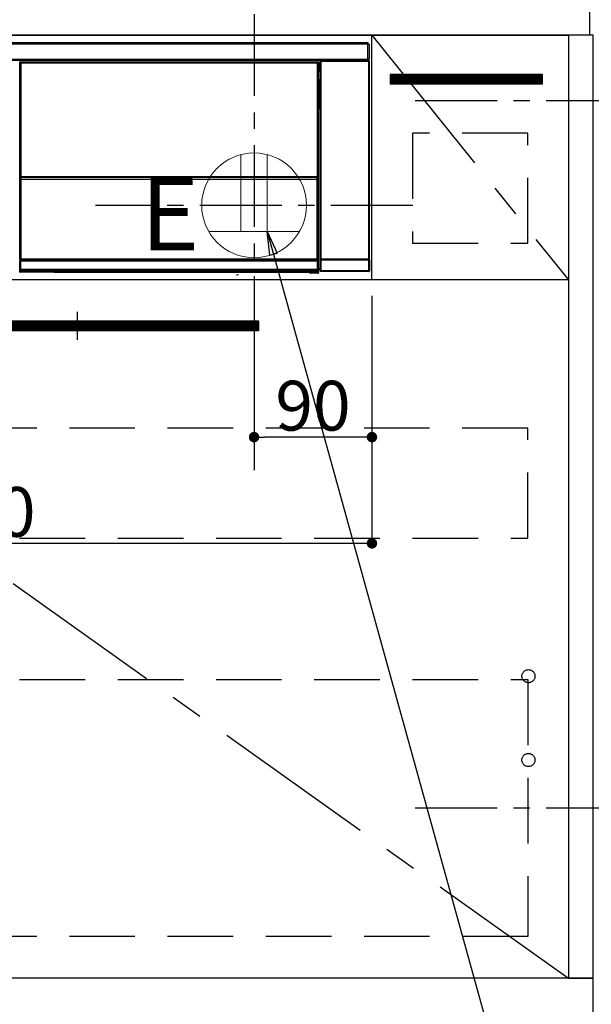
# Model space of a CAD drawing. Extents: x 55896 to 82369, y -25 to 8845.
# Drawn here: x 73313 to 73750, y 2247 to 2999 of the extents above; entities that cross this region are included whole.
import ezdxf

# ---------------------------------------------------------------- set-up
doc = ezdxf.new("R2010")
doc.units = 0
doc.header["$LTSCALE"] = 50
doc.header["$MEASUREMENT"] = 0
doc.linetypes.add('CENTER', pattern=[2, 1.25, -0.25, 0.25, -0.25])
doc.linetypes.add('HIDDEN', pattern=[0.375, 0.25, -0.125])
doc.layers.get('0').update_dxf_attribs({"linetype": 'CONTINUOUS'})
doc.layers.get('DEFPOINTS').update_dxf_attribs({"color": 146, "linetype": 'CONTINUOUS'})
for name, color, linetype in [('120-キャビネット（外）', 7, 'CONTINUOUS'), ('121-キャビネット（中）', 253, 'HIDDEN'), ('122-扉', 6, 'CONTINUOUS'), ('123-扉向き', 231, 'CENTER'), ('126-甲板', 2, 'CONTINUOUS'), ('142-把手', 4, 'CONTINUOUS'), ('150-機器', 8, 'CONTINUOUS'), ('160-文字', 254, 'CONTINUOUS'), ('166-寸法B', 11, 'CONTINUOUS'), ('180-補助', 161, 'CONTINUOUS')]:
    doc.layers.add(name, color=color, linetype=linetype)
doc.styles.add('KH001', font='txt')
doc.styles.add('ＭＳ ゴシック', font='txt', dxfattribs={"height": 10})
doc.dimstyles.new('KH1xx015', dxfattribs={"dimscale": 10, "dimtxt": 3.8, "dimasz": 0.8, "dimexe": 0.3, "dimexo": 1.2, "dimgap": 0.5, "dimtad": 3, "dimdec": 1, "dimdsep": 46, "dimlunit": 6, "dimtxsty": 'KH001', "dimblk": 'DOT', "dimcen": 1, "dimdle": 1, "dimclrd": 256, "dimclre": 256, "dimclrt": 256, "dimadec": 0, "dimazin": 0, "dimtfac": 1, "dimtdec": 1, "dimtix": 1, "dimtmove": 2, "dimatfit": 3, "dimldrblk": 'CLOSEDBLANK', "dimfxl": 1, "dimtolj": 1, "dimtzin": 0, "dimlwd": -1, "dimlwe": -1, "dimarcsym": 0})
doc.dimstyles.new('KH1xx030', dxfattribs={"dimscale": 30, "dimtxt": 2, "dimasz": 0.6, "dimexe": 0.3, "dimexo": 1.2, "dimgap": 0.5, "dimtad": 3, "dimdec": 1, "dimdsep": 46, "dimlunit": 6, "dimtxsty": 'KH001', "dimblk": 'DOT', "dimcen": 1, "dimdle": 1, "dimclrd": 256, "dimclre": 256, "dimclrt": 256, "dimadec": 0, "dimazin": 0, "dimtfac": 1, "dimtdec": 1, "dimtix": 1, "dimtmove": 2, "dimatfit": 3, "dimldrblk": 'CLOSEDBLANK', "dimfxl": 1, "dimtolj": 1, "dimtzin": 0, "dimlwd": -1, "dimlwe": -1, "dimarcsym": 0})

# ---------------------------------------------------------------- blocks, each defined once
blk = doc.blocks.new('_Dot')
at = {"color": 0, "linetype": 'ByBlock', "lineweight": -2}
blk.add_line((-0.5, 0), (-1, 0), dxfattribs=at)
at = {"color": 0, "linetype": 'ByBlock', "const_width": 0.5}
blk.add_lwpolyline([(-0.25, 0, 1), (0.25, 0, 1)], format="xyb", close=True, dxfattribs=at)
blk = doc.blocks.new('*D67')
at = {"layer": 'DEFPOINTS', "transparency": 16777216}
for p, q in [((73492.45, 2788.49), (73492.45, 2677.53)), ((73582.45, 2788.49), (73582.45, 2677.53)), ((73574.45, 2680.53), (73500.45, 2680.53))]:
    blk.add_line(p, q, dxfattribs=at)
at = {"layer": 'DEFPOINTS', "color": 0, "transparency": 16777216}
for p in [(73492.45, 2800.49), (73582.45, 2800.49), (73492.45, 2680.53)]:
    blk.add_point(p, dxfattribs=at)
at = {"layer": 'DEFPOINTS', "transparency": 16777216, "xscale": 8, "yscale": 8, "zscale": 8, "rotation": 180}
blk.add_blockref('_Dot', (73492.45, 2680.53), dxfattribs=at)
at = {"layer": 'DEFPOINTS', "transparency": 16777216, "xscale": 8, "yscale": 8, "zscale": 8}
blk.add_blockref('_Dot', (73582.45, 2680.53), dxfattribs=at)
at = {"layer": 'DEFPOINTS', "transparency": 16777216, "insert": (73537.45, 2704.53), "char_height": 38, "attachment_point": 5, "style": 'KH001'}
blk.add_mtext('\\A1;90', dxfattribs=at)
blk = doc.blocks.new('_ClosedBlank')
at = {"color": 0, "linetype": 'ByBlock', "lineweight": -2}
for p, q in [((-1, 0.167), (0, 0)), ((-1, 0.167), (-1, -0.167)), ((0, 0), (-1, -0.167))]:
    blk.add_line(p, q, dxfattribs=at)
blk = doc.blocks.new('*D68')
at = {"layer": 'DEFPOINTS', "transparency": 16777216}
for p, q in [((72982.45, 2788.49), (72982.45, 2596.42)), ((73582.45, 2788.49), (73582.45, 2596.42)), ((73574.45, 2599.42), (72990.45, 2599.42))]:
    blk.add_line(p, q, dxfattribs=at)
at = {"layer": 'DEFPOINTS', "color": 0, "transparency": 16777216}
for p in [(72982.45, 2800.49), (73582.45, 2800.49), (72982.45, 2599.42)]:
    blk.add_point(p, dxfattribs=at)
at = {"layer": 'DEFPOINTS', "transparency": 16777216, "xscale": 8, "yscale": 8, "zscale": 8, "rotation": 180}
blk.add_blockref('_Dot', (72982.45, 2599.42), dxfattribs=at)
at = {"layer": 'DEFPOINTS', "transparency": 16777216, "xscale": 8, "yscale": 8, "zscale": 8}
blk.add_blockref('_Dot', (73582.45, 2599.42), dxfattribs=at)
at = {"layer": 'DEFPOINTS', "transparency": 16777216, "insert": (73282.45, 2623.42), "char_height": 38, "attachment_point": 5, "style": 'KH001'}
blk.add_mtext('\\A1;600', dxfattribs=at)
blk = doc.blocks.new('HT-F6S_S')
at = {"layer": '150-機器', "color": 13, "linetype": 'Continuous'}
for p, q in [((-296.8, -45.78), (296.8, -45.78)), ((296.8, -46.88), (-296.8, -46.88)), ((296.8, -45.78), (296.8, -46.88)), ((296.8, -46.88), (296.8, -46.98)), ((296.8, -46.98), (296.9, -46.98)), ((296.9, -58.28), (296.9, -46.98)), ((296.9, -46.98), (298, -46.98)), ((298, -46.98), (298, -58.28)), ((-296.8, -58.38), (296.8, -58.38)), ((296.8, -59.48), (-296.8, -59.48)), ((260.5, -60.14), (260.33, -59.98)), ((260.33, -59.98), (260.33, -90.43)), ((260.83, -59.48), (260.92, -59.56)), ((260.92, -59.48), (260.92, -59.56)), ((260.92, -59.56), (261, -59.64)), ((261, -59.64), (261, -60.14)), ((261, -59.64), (297.5, -59.64)), ((261.42, -59.57), (261.42, -59.48)), ((261.42, -59.57), (261.92, -59.57)), ((261.92, -59.57), (261.92, -59.48)), ((262.42, -59.56), (262.41, -59.48)), ((262.42, -59.56), (262.42, -59.48)), ((263.25, -59.53), (263.15, -59.48)), ((265.75, -59.53), (263.25, -59.53)), ((265.75, -59.48), (265.75, -59.53)), ((272.75, -59.53), (272.75, -59.48)), ((275.25, -59.53), (272.75, -59.53)), ((275.35, -59.48), (275.25, -59.53)), ((283.83, -59.49), (284.06, -59.6)), ((285.06, -59.61), (285.09, -59.61)), ((286.09, -59.6), (286.2, -59.55)), ((286.2, -59.48), (286.2, -59.55)), ((290.2, -59.55), (290.2, -59.48)), ((290.2, -59.55), (290.31, -59.6)), ((291.31, -59.61), (291.34, -59.61)), ((292.34, -59.6), (292.57, -59.49)), ((295.37, -59.48), (295.45, -59.57)), ((295.45, -59.57), (295.45, -59.48)), ((295.45, -59.57), (296.15, -59.57)), ((296.15, -59.57), (296.15, -59.48)), ((296.9, -58.28), (296.8, -58.28)), ((296.8, -58.28), (296.8, -58.38)), ((296.8, -58.38), (296.8, -59.48)), ((298, -58.28), (296.9, -58.28)), ((297.14, -58.28), (297.14, -59.56)), ((297.31, -59.54), (297.31, -58.28)), ((297.31, -59.54), (297.37, -59.48)), ((297.37, -58.28), (297.37, -59.48)), ((297.67, -59.48), (297.37, -59.48)), ((297.5, -59.64), (297.67, -59.48)), ((297.5, -60.14), (297.5, -59.64)), ((298.17, -59.98), (298, -60.14)), ((298.17, -219.91), (298.17, -59.98)), ((31.09, -61.19), (30.86, -60.96)), ((31.09, -152.19), (31.09, -61.19)), ((31.09, -61.19), (31.17, -61.19)), ((31.17, -61.27), (31.17, -211.5)), ((31.29, -61.39), (31.17, -61.27)), ((31.29, -147.43), (31.29, -61.39)), ((31.29, -61.39), (31.79, -61.39)), ((31.36, -60.46), (31.59, -60.69)), ((31.36, -60.46), (258.74, -60.46)), ((31.59, -60.69), (258.51, -60.69)), ((31.59, -60.69), (31.59, -60.77)), ((31.67, -60.77), (31.79, -60.89)), ((258.43, -60.77), (31.67, -60.77)), ((31.79, -61.39), (31.79, -60.89)), ((31.79, -60.89), (258.31, -60.89)), ((258.31, -61.39), (31.79, -61.39)), ((31.79, -61.39), (31.79, -147.43)), ((258.31, -60.89), (258.43, -60.77)), ((258.31, -61.39), (258.31, -60.89)), ((258.31, -147.43), (258.31, -61.39)), ((258.31, -61.39), (258.81, -61.39)), ((258.51, -60.69), (258.74, -60.46)), ((258.51, -60.69), (258.51, -60.77)), ((258.93, -61.27), (258.81, -61.39)), ((258.81, -61.39), (258.81, -147.43)), ((259.01, -61.19), (258.93, -61.19)), ((258.93, -61.27), (258.93, -75.9)), ((259.24, -60.96), (259.01, -61.19)), ((259.01, -61.19), (259.01, -73.91)), ((259.16, -74.06), (259.16, -67.6)), ((260.33, -67.6), (259.16, -67.6)), ((259.24, -62.01), (259.17, -62.08)), ((259.17, -62.08), (259.17, -66.48)), ((260.33, -63.7), (259.17, -63.7)), ((259.17, -65.1), (260.33, -65.1)), ((260.33, -66.3), (259.17, -66.3)), ((259.17, -66.48), (259.27, -66.59)), ((259.17, -67.1), (259.27, -67)), ((259.17, -67.1), (260.33, -67.1)), ((259.24, -60.96), (259.24, -62.01)), ((259.27, -67), (259.27, -66.59)), ((260.33, -66.9), (259.27, -66.9)), ((259.27, -67), (260.33, -67)), ((260.5, -210.75), (260.5, -60.14)), ((260.5, -60.14), (261, -60.14)), ((261, -60.14), (261, -210.75)), ((297.5, -60.14), (261, -60.14)), ((297.5, -210.75), (297.5, -60.14)), ((297.5, -60.14), (298, -60.14)), ((298, -60.14), (298, -210.75)), ((259.01, -73.91), (258.93, -73.91)), ((259.16, -74.57), (258.93, -74.57)), ((258.93, -74.59), (259.16, -74.59)), ((259.01, -73.91), (259.16, -74.06)), ((259.16, -74.07), (259.16, -74.06)), ((259.16, -74.07), (259.66, -74.07)), ((259.17, -74.56), (259.16, -74.57)), ((259.16, -74.57), (259.16, -74.57)), ((259.16, -75.59), (259.16, -74.57)), ((259.2, -74.53), (259.17, -74.56)), ((259.25, -74.48), (259.2, -74.53)), ((259.31, -74.42), (259.25, -74.48)), ((259.38, -74.34), (259.31, -74.42)), ((259.47, -74.26), (259.38, -74.34)), ((259.56, -74.16), (259.47, -74.26)), ((259.66, -74.07), (259.56, -74.16)), ((259.66, -74.07), (259.66, -75.59)), ((259.1, -76.07), (258.93, -75.9)), ((259.1, -76.07), (259.1, -94.33)), ((260.33, -76.07), (259.1, -76.07)), ((259.16, -75.59), (259.66, -75.59)), ((259.66, -75.59), (259.66, -76.07)), ((259.66, -75.59), (260.33, -75.59)), ((258.93, -94.5), (259.1, -94.33)), ((258.93, -94.5), (258.93, -211)), ((260.33, -95.81), (258.93, -95.81)), ((258.93, -95.83), (260.33, -95.83)), ((258.93, -96.49), (259.01, -96.49)), ((259.16, -96.34), (259.01, -96.49)), ((259.01, -96.49), (259.01, -152.19)), ((259.1, -94.33), (260.33, -94.33)), ((259.16, -96.34), (259.16, -96.33)), ((260.33, -96.33), (259.16, -96.33)), ((259.16, -218.3), (259.16, -96.34)), ((260.33, -95.82), (260.33, -94.33)), ((31.29, -148.01), (31.29, -147.43)), ((31.79, -147.43), (31.29, -147.43)), ((31.79, -148.01), (31.29, -148.01)), ((31.34, -150.27), (31.31, -149.01)), ((31.31, -149.01), (31.31, -149.01)), ((31.84, -150.27), (31.34, -150.27)), ((31.34, -211.33), (31.34, -150.27)), ((31.79, -147.43), (31.79, -148.01)), ((31.79, -148.01), (258.31, -148.01)), ((31.81, -148.67), (31.81, -148.51)), ((31.81, -148.51), (258.29, -148.51)), ((31.81, -148.51), (31.81, -148.51)), ((258.29, -148.51), (31.81, -148.51)), ((31.81, -148.67), (31.84, -149.93)), ((258.29, -148.67), (31.81, -148.67)), ((31.84, -149.93), (31.84, -150.27)), ((31.84, -149.93), (258.27, -149.93)), ((258.27, -150.27), (31.84, -150.27)), ((31.84, -150.27), (31.84, -210.83)), ((258.27, -149.93), (258.29, -148.67)), ((258.27, -149.93), (258.27, -150.27)), ((258.27, -210.83), (258.27, -150.27)), ((258.76, -150.27), (258.27, -150.27)), ((258.29, -148.67), (258.29, -148.51)), ((258.29, -148.51), (258.29, -148.51)), ((258.31, -148.01), (258.31, -147.43)), ((258.81, -147.43), (258.31, -147.43)), ((258.81, -148.01), (258.31, -148.01)), ((258.79, -149.01), (258.76, -150.27)), ((258.76, -150.27), (258.76, -210.83)), ((258.79, -149.01), (258.79, -149.01)), ((258.81, -147.43), (258.81, -148.01)), ((31.09, -211.54), (31.09, -152.19)), ((31.09, -152.19), (31.17, -152.19)), ((258.93, -152.19), (259.01, -152.19)), ((259.01, -152.19), (259.01, -211.54)), ((260.33, -170.46), (260.33, -219.91)), ((31.59, -211.54), (31.09, -211.54)), ((31.15, -212.54), (31.11, -212.54)), ((31.15, -219.32), (31.15, -212.54)), ((31.65, -212.54), (31.15, -212.54)), ((31.34, -211.33), (31.17, -211.5)), ((258.43, -211.5), (31.17, -211.5)), ((31.34, -211.33), (31.35, -211.32)), ((258.27, -211.33), (31.34, -211.33)), ((31.35, -211.32), (31.38, -211.29)), ((31.38, -211.29), (31.42, -211.25)), ((31.42, -211.25), (31.48, -211.18)), ((31.48, -211.18), (31.56, -211.11)), ((31.56, -211.11), (31.65, -211.02)), ((31.59, -211.5), (31.59, -211.54)), ((31.59, -211.54), (258.51, -211.54)), ((31.61, -212.04), (31.65, -212.04)), ((31.65, -211.02), (31.74, -210.93)), ((31.65, -212.04), (31.65, -212.54)), ((31.65, -212.04), (258.45, -212.04)), ((31.65, -212.54), (31.65, -218.83)), ((258.45, -212.54), (31.65, -212.54)), ((31.74, -210.93), (31.84, -210.83)), ((31.84, -210.83), (258.27, -210.83)), ((258.27, -210.83), (258.76, -210.83)), ((258.27, -211.33), (258.27, -210.83)), ((258.43, -211.5), (258.27, -211.33)), ((258.45, -212.04), (258.45, -212.54)), ((258.45, -212.04), (258.49, -212.04)), ((258.45, -218.83), (258.45, -212.54)), ((258.95, -212.54), (258.45, -212.54)), ((258.51, -211.54), (258.51, -211.49)), ((259.01, -211.54), (258.51, -211.54)), ((258.76, -210.83), (258.93, -211)), ((258.95, -212.54), (258.95, -219.32)), ((258.99, -212.54), (258.95, -212.54)), ((260.93, -211.81), (260.43, -211.81)), ((260.43, -219.82), (260.43, -211.81)), ((260.44, -210.81), (260.5, -210.75)), ((260.5, -210.75), (261, -210.75)), ((297.57, -211.81), (260.93, -211.81)), ((260.93, -211.81), (260.93, -219.82)), ((261, -211.25), (260.94, -211.31)), ((260.94, -211.31), (297.56, -211.31)), ((261, -210.75), (297.5, -210.75)), ((261, -211.25), (261, -210.75)), ((297.5, -211.25), (261, -211.25)), ((297.5, -210.75), (297.5, -211.25)), ((297.5, -210.75), (298, -210.75)), ((297.56, -211.31), (297.5, -211.25)), ((298.07, -211.81), (297.57, -211.81)), ((297.57, -219.82), (297.57, -211.81)), ((298, -210.75), (298.06, -210.81)), ((298.07, -211.81), (298.07, -219.82)), ((30.84, -220.49), (31.2, -220.13)), ((31.2, -219.37), (31.15, -219.32)), ((31.2, -220.13), (31.2, -219.37)), ((31.2, -219.37), (31.7, -219.37)), ((31.2, -220.13), (31.7, -220.13)), ((31.7, -220.63), (31.34, -220.99)), ((57.4, -220.99), (31.34, -220.99)), ((31.66, -218.83), (31.65, -218.83)), ((31.66, -218.83), (31.7, -218.87)), ((31.66, -218.83), (258.44, -218.83)), ((31.7, -219.37), (31.7, -218.87)), ((31.7, -218.87), (258.4, -218.87)), ((258.4, -219.37), (31.7, -219.37)), ((31.7, -219.37), (31.7, -220.13)), ((31.7, -220.13), (258.4, -220.13)), ((31.7, -220.63), (31.7, -220.13)), ((258.4, -220.63), (31.7, -220.63)), ((57.4, -220.99), (57.4, -221)), ((57.4, -221), (252.27, -221)), ((74.03, -220.71), (74.02, -220.94)), ((74.02, -220.94), (231.88, -220.94)), ((231.87, -220.71), (74.03, -220.71)), ((196.31, -223.11), (198.05, -222.92)), ((231.88, -220.94), (231.87, -220.71)), ((252.27, -221.3), (252.27, -220.96)), ((252.77, -221.3), (252.27, -221.3)), ((252.77, -220.95), (258.72, -220.95)), ((252.77, -220.95), (252.77, -221.3)), ((252.77, -221.3), (252.77, -221.8)), ((252.77, -221.3), (258.73, -221.3)), ((258.73, -221.8), (252.77, -221.8)), ((258.4, -218.87), (258.44, -218.83)), ((258.4, -219.37), (258.4, -218.87)), ((258.4, -220.13), (258.4, -219.37)), ((258.4, -219.37), (258.9, -219.37)), ((258.4, -220.13), (258.9, -220.13)), ((258.4, -220.63), (258.4, -220.13)), ((258.72, -220.95), (258.4, -220.63)), ((258.45, -218.83), (258.44, -218.83)), ((258.72, -220.95), (258.73, -220.95)), ((258.73, -221.3), (258.73, -220.95)), ((258.73, -221.8), (258.73, -221.3)), ((259.23, -221.3), (258.73, -221.3)), ((258.77, -221.8), (258.73, -221.8)), ((258.95, -219.32), (258.9, -219.37)), ((258.9, -219.37), (258.9, -220.13)), ((258.9, -220.13), (259.23, -220.46)), ((259.16, -218.3), (260.33, -218.3)), ((259.17, -218.8), (259.27, -218.9)), ((260.33, -218.8), (259.17, -218.8)), ((259.23, -220.46), (259.23, -221.3)), ((259.23, -221.3), (259.27, -221.3)), ((259.27, -221.3), (259.27, -218.9)), ((260.33, -218.9), (259.27, -218.9)), ((260.33, -219.91), (260.43, -219.82)), ((260.93, -219.82), (260.43, -219.82)), ((260.93, -220.32), (260.83, -220.41)), ((297.67, -220.41), (260.83, -220.41)), ((260.93, -219.82), (260.93, -220.32)), ((260.93, -219.82), (297.57, -219.82)), ((297.57, -220.32), (260.93, -220.32)), ((297.57, -220.32), (297.57, -219.82)), ((298.07, -219.82), (297.57, -219.82)), ((297.67, -220.41), (297.57, -220.32)), ((298.07, -219.82), (298.17, -219.91))]:
    blk.add_line(p, q, dxfattribs=at)
for points in [[(260.83, -59.48), (260.77, -59.49), (260.71, -59.5), (260.65, -59.52), (260.59, -59.54), (260.54, -59.58), (260.49, -59.62), (260.45, -59.66), (260.41, -59.71), (260.38, -59.77), (260.36, -59.82), (260.34, -59.88), (260.34, -59.95), (260.33, -59.98)], [(265.75, -59.53), (265.78, -59.54), (265.86, -59.54), (265.99, -59.54), (266.18, -59.55), (266.41, -59.55), (266.69, -59.55), (267.01, -59.56), (267.36, -59.56), (267.74, -59.56), (268.15, -59.56), (268.57, -59.56), (269, -59.56), (269.44, -59.56), (269.87, -59.56), (270.3, -59.56), (270.71, -59.56), (271.09, -59.56), (271.45, -59.56), (271.77, -59.55), (272.05, -59.55), (272.29, -59.55), (272.49, -59.55), (272.63, -59.54), (272.71, -59.54), (272.75, -59.53), (272.75, -59.53)], [(283.83, -59.49), (283.82, -59.49), (283.8, -59.49), (283.76, -59.49), (283.7, -59.49), (283.63, -59.48), (283.55, -59.48), (283.46, -59.48), (283.36, -59.48), (283.25, -59.48), (283.13, -59.48), (283.01, -59.48), (282.89, -59.48), (282.83, -59.48)], [(284.06, -59.6), (284.07, -59.6), (284.1, -59.61), (284.14, -59.61), (284.19, -59.61), (284.26, -59.61), (284.34, -59.61), (284.43, -59.61), (284.53, -59.61), (284.64, -59.61), (284.76, -59.61), (284.88, -59.61), (285.01, -59.61), (285.06, -59.61)], [(285.09, -59.61), (285.22, -59.61), (285.34, -59.61), (285.46, -59.61), (285.57, -59.61), (285.68, -59.61), (285.78, -59.61), (285.86, -59.61), (285.94, -59.61), (286, -59.61), (286.04, -59.61), (286.08, -59.61), (286.09, -59.6), (286.09, -59.6)], [(286.2, -59.55), (286.21, -59.55), (286.25, -59.56), (286.33, -59.56), (286.43, -59.56), (286.56, -59.56), (286.71, -59.56), (286.89, -59.56), (287.09, -59.57), (287.31, -59.57), (287.54, -59.57), (287.78, -59.57), (288.02, -59.57), (288.27, -59.57), (288.52, -59.57), (288.77, -59.57), (289, -59.57), (289.22, -59.57), (289.43, -59.56), (289.62, -59.56), (289.78, -59.56), (289.92, -59.56), (290.04, -59.56), (290.12, -59.56), (290.17, -59.55), (290.2, -59.55), (290.2, -59.55)], [(290.31, -59.6), (290.32, -59.6), (290.34, -59.61), (290.38, -59.61), (290.44, -59.61), (290.5, -59.61), (290.59, -59.61), (290.68, -59.61), (290.78, -59.61), (290.89, -59.61), (291.01, -59.61), (291.13, -59.61), (291.25, -59.61), (291.31, -59.61)], [(291.34, -59.61), (291.46, -59.61), (291.59, -59.61), (291.71, -59.61), (291.82, -59.61), (291.92, -59.61), (292.02, -59.61), (292.11, -59.61), (292.18, -59.61), (292.24, -59.61), (292.29, -59.61), (292.32, -59.61), (292.34, -59.6), (292.34, -59.6)], [(293.57, -59.48), (293.44, -59.48), (293.32, -59.48), (293.2, -59.48), (293.09, -59.48), (292.98, -59.48), (292.89, -59.48), (292.8, -59.48), (292.73, -59.49), (292.66, -59.49), (292.62, -59.49), (292.59, -59.49), (292.57, -59.49), (292.57, -59.49)], [(296.15, -59.57), (296.27, -59.57), (296.39, -59.57), (296.51, -59.57), (296.63, -59.57), (296.73, -59.57), (296.83, -59.57), (296.91, -59.57), (296.99, -59.56), (297.05, -59.56), (297.09, -59.56), (297.13, -59.56), (297.14, -59.56)], [(297.14, -59.56), (297.31, -59.54)], [(298.17, -59.98), (298.16, -59.92), (298.15, -59.86), (298.13, -59.8), (298.1, -59.74), (298.07, -59.69), (298.03, -59.64), (297.99, -59.6), (297.94, -59.56), (297.88, -59.53), (297.82, -59.51), (297.76, -59.49), (297.7, -59.48), (297.67, -59.48)], [(31.36, -60.46), (31.3, -60.47), (31.24, -60.48), (31.18, -60.5), (31.12, -60.52), (31.07, -60.56), (31.02, -60.6), (30.98, -60.64), (30.94, -60.69), (30.91, -60.75), (30.89, -60.81), (30.87, -60.87), (30.86, -60.93), (30.86, -60.96)], [(31.67, -60.77), (31.61, -60.77), (31.55, -60.78), (31.49, -60.8), (31.43, -60.83), (31.38, -60.86), (31.33, -60.9), (31.29, -60.95), (31.25, -61), (31.22, -61.05), (31.19, -61.11), (31.18, -61.17), (31.17, -61.23), (31.17, -61.27)], [(258.93, -61.27), (258.93, -61.21), (258.92, -61.15), (258.9, -61.09), (258.87, -61.03), (258.84, -60.98), (258.8, -60.93), (258.75, -60.89), (258.7, -60.85), (258.65, -60.82), (258.59, -60.79), (258.53, -60.78), (258.47, -60.77), (258.43, -60.77)], [(259.24, -60.96), (259.23, -60.9), (259.22, -60.84), (259.2, -60.78), (259.18, -60.72), (259.14, -60.67), (259.1, -60.62), (259.06, -60.58), (259.01, -60.54), (258.95, -60.51), (258.89, -60.49), (258.83, -60.47), (258.77, -60.46), (258.74, -60.46)], [(259.17, -67.1), (259.17, -67.11), (259.17, -67.12), (259.16, -67.14), (259.16, -67.17), (259.16, -67.2), (259.16, -67.24), (259.16, -67.29), (259.16, -67.34), (259.16, -67.4), (259.16, -67.45), (259.16, -67.51), (259.16, -67.58), (259.16, -67.6)], [(258.93, -74.49), (258.98, -74.45), (259.03, -74.41), (259.06, -74.36), (259.1, -74.3), (259.12, -74.25), (259.14, -74.19), (259.16, -74.13), (259.16, -74.07)], [(259.16, -96.33), (259.15, -96.27), (259.14, -96.21), (259.12, -96.15), (259.1, -96.09), (259.06, -96.04), (259.02, -95.99), (258.98, -95.95), (258.93, -95.91)], [(31.29, -148.01), (31.29, -148.13), (31.29, -148.26), (31.29, -148.37), (31.29, -148.49), (31.29, -148.59), (31.3, -148.69), (31.3, -148.78), (31.3, -148.85), (31.3, -148.91), (31.3, -148.96), (31.31, -148.99), (31.31, -149.01), (31.31, -149.01)], [(31.79, -148.01), (31.79, -148.07), (31.79, -148.13), (31.79, -148.19), (31.79, -148.25), (31.79, -148.3), (31.8, -148.35), (31.8, -148.39), (31.8, -148.43), (31.8, -148.46), (31.8, -148.48), (31.81, -148.5), (31.81, -148.51), (31.81, -148.51)], [(258.29, -148.51), (258.29, -148.5), (258.3, -148.49), (258.3, -148.47), (258.3, -148.44), (258.3, -148.41), (258.3, -148.37), (258.3, -148.32), (258.31, -148.27), (258.31, -148.22), (258.31, -148.16), (258.31, -148.1), (258.31, -148.04), (258.31, -148.01)], [(258.79, -149.01), (258.79, -149), (258.8, -148.97), (258.8, -148.93), (258.8, -148.88), (258.8, -148.81), (258.8, -148.73), (258.8, -148.64), (258.81, -148.53), (258.81, -148.42), (258.81, -148.31), (258.81, -148.19), (258.81, -148.06), (258.81, -148.01)], [(31.09, -211.54), (31.09, -211.66), (31.09, -211.79), (31.1, -211.91), (31.1, -212.02), (31.1, -212.12), (31.1, -212.22), (31.1, -212.31), (31.1, -212.38), (31.1, -212.44), (31.11, -212.49), (31.11, -212.52), (31.11, -212.54), (31.11, -212.54)], [(31.59, -211.54), (31.59, -211.6), (31.59, -211.66), (31.6, -211.72), (31.6, -211.78), (31.6, -211.83), (31.6, -211.88), (31.6, -211.92), (31.6, -211.96), (31.6, -211.99), (31.61, -212.01), (31.61, -212.03), (31.61, -212.04), (31.61, -212.04)], [(258.43, -211.5), (258.49, -211.5), (258.55, -211.48), (258.61, -211.47), (258.67, -211.44), (258.72, -211.41), (258.77, -211.37), (258.81, -211.32), (258.85, -211.27), (258.88, -211.22), (258.91, -211.16), (258.92, -211.1), (258.93, -211.04), (258.93, -211)], [(258.49, -212.04), (258.49, -212.04), (258.49, -212.02), (258.49, -212), (258.5, -211.98), (258.5, -211.95), (258.5, -211.91), (258.5, -211.86), (258.5, -211.81), (258.5, -211.76), (258.51, -211.7), (258.51, -211.64), (258.51, -211.58), (258.51, -211.54)], [(258.99, -212.54), (258.99, -212.53), (258.99, -212.51), (258.99, -212.47), (259, -212.42), (259, -212.35), (259, -212.27), (259, -212.18), (259, -212.08), (259, -211.97), (259, -211.85), (259.01, -211.73), (259.01, -211.61), (259.01, -211.54)], [(260.44, -210.81), (260.44, -210.82), (260.44, -210.84), (260.44, -210.88), (260.44, -210.93), (260.43, -211), (260.43, -211.08), (260.43, -211.17), (260.43, -211.27), (260.43, -211.38), (260.43, -211.5), (260.43, -211.62), (260.43, -211.75), (260.43, -211.81)], [(260.94, -211.31), (260.94, -211.31), (260.94, -211.32), (260.94, -211.34), (260.94, -211.37), (260.93, -211.4), (260.93, -211.44), (260.93, -211.49), (260.93, -211.54), (260.93, -211.6), (260.93, -211.65), (260.93, -211.71), (260.93, -211.78), (260.93, -211.81)], [(297.57, -211.81), (297.57, -211.74), (297.57, -211.68), (297.57, -211.62), (297.57, -211.57), (297.57, -211.51), (297.57, -211.47), (297.57, -211.42), (297.56, -211.39), (297.56, -211.36), (297.56, -211.33), (297.56, -211.32), (297.56, -211.31), (297.56, -211.31)], [(298.07, -211.81), (298.07, -211.68), (298.07, -211.56), (298.07, -211.44), (298.07, -211.33), (298.07, -211.22), (298.07, -211.13), (298.07, -211.04), (298.06, -210.97), (298.06, -210.91), (298.06, -210.86), (298.06, -210.83), (298.06, -210.81), (298.06, -210.81)], [(30.84, -220.49), (30.84, -220.55), (30.85, -220.62), (30.87, -220.67), (30.9, -220.73), (30.93, -220.78), (30.97, -220.83), (31.02, -220.88), (31.07, -220.91), (31.12, -220.94), (31.18, -220.97), (31.24, -220.98), (31.3, -220.99), (31.34, -220.99)], [(31.65, -218.83), (31.59, -218.84), (31.53, -218.85), (31.47, -218.87), (31.41, -218.9), (31.36, -218.93), (31.31, -218.97), (31.27, -219.01), (31.23, -219.06), (31.2, -219.12), (31.18, -219.18), (31.16, -219.24), (31.15, -219.3), (31.15, -219.32)], [(252.77, -220.95), (252.71, -220.95), (252.65, -220.95), (252.59, -220.95), (252.53, -220.95), (252.48, -220.95), (252.43, -220.95), (252.39, -220.95), (252.35, -220.95), (252.32, -220.95), (252.3, -220.95), (252.28, -220.95), (252.27, -220.96), (252.27, -220.96)], [(258.95, -219.32), (258.94, -219.26), (258.93, -219.2), (258.91, -219.14), (258.88, -219.09), (258.85, -219.04), (258.81, -218.99), (258.76, -218.95), (258.71, -218.91), (258.66, -218.88), (258.6, -218.86), (258.54, -218.84), (258.47, -218.83), (258.45, -218.83)], [(258.73, -220.95), (258.79, -220.94), (258.85, -220.93), (258.91, -220.91), (258.97, -220.88), (259.02, -220.85), (259.07, -220.81), (259.11, -220.76), (259.15, -220.71), (259.18, -220.66), (259.2, -220.6), (259.22, -220.54), (259.23, -220.48), (259.23, -220.46)], [(258.77, -221.8), (258.83, -221.8), (258.89, -221.78), (258.95, -221.77), (259.01, -221.74), (259.06, -221.71), (259.11, -221.67), (259.16, -221.62), (259.19, -221.57), (259.22, -221.52), (259.25, -221.46), (259.26, -221.4), (259.27, -221.34), (259.27, -221.3)], [(259.16, -218.3), (259.16, -218.36), (259.16, -218.42), (259.16, -218.48), (259.16, -218.54), (259.16, -218.59), (259.16, -218.64), (259.16, -218.68), (259.16, -218.72), (259.16, -218.75), (259.17, -218.77), (259.17, -218.79), (259.17, -218.8), (259.17, -218.8)], [(260.33, -219.91), (260.34, -219.98), (260.35, -220.04), (260.37, -220.1), (260.4, -220.15), (260.43, -220.21), (260.47, -220.25), (260.51, -220.3), (260.56, -220.33), (260.62, -220.36), (260.68, -220.39), (260.74, -220.4), (260.8, -220.41), (260.83, -220.41)], [(297.67, -220.41), (297.73, -220.41), (297.79, -220.4), (297.85, -220.38), (297.91, -220.35), (297.96, -220.32), (298.01, -220.28), (298.05, -220.23), (298.09, -220.18), (298.12, -220.13), (298.14, -220.07), (298.16, -220.01), (298.16, -219.95), (298.17, -219.91)]]:
    blk.add_lwpolyline(points, dxfattribs=at)
for centre, radius, start, end in [((261, -60.14), 0.5, 90.00759, 179.99113), ((261.29, -44.94), 14.63, 268.52497, 270.48381), ((262.05, -45.24), 14.33, 269.50017, 271.49959), ((297.5, -60.14), 0.5, 0.00693, 89.99435), ((31.59, -61.19), 0.5, 90.02082, 179.97961), ((31.79, -61.39), 0.5, 90.02082, 179.97961), ((258.31, -61.39), 0.5, 0.02325, 89.97761), ((258.51, -61.19), 0.5, 0.01839, 89.98246), ((258.51, -73.91), 0.5, 328.23386, 359.98596), ((259.66, -75.59), 0.5, 180, 252.77268), ((258.51, -96.49), 0.5, 0.01404, 31.76614), ((31.81, -149.01), 0.5, 90.02125, 179.98003), ((31.81, -149.01), 0.5, 90.01935, 179.98022), ((31.75, -149.11), 0.452, 82.4823, 167.0985), ((31.78, -150.37), 0.452, 82.48137, 167.09943), ((258.32, -150.37), 0.452, 12.90287, 97.51754), ((258.29, -149.01), 0.5, 0.01797, 89.97862), ((258.29, -149.01), 0.5, 0.01796, 89.98033), ((258.35, -149.11), 0.452, 12.89521, 97.52199), ((31.61, -212.54), 0.5, 90.00622, 180.00338), ((31.65, -212.54), 0.5, 90.00601, 180.0036), ((258.26, -210.83), 0.5, 270.02111, 359.97719), ((258.45, -212.54), 0.5, 0, 90), ((258.49, -212.54), 0.5, 0, 90), ((260.94, -210.81), 0.5, 180.00349, 269.9931), ((261, -210.75), 0.5, 180.00717, 269.99454), ((297.5, -210.75), 0.5, 270, 359.99477), ((297.56, -210.81), 0.5, 270.00886, 359.99114), ((31.7, -219.37), 0.5, 90.01911, 179.98025), ((31.7, -220.13), 0.5, 180.02146, 269.97918), ((252.77, -221.3), 0.5, 180, 270), ((258.4, -219.37), 0.5, 0.02281, 89.9789), ((258.4, -220.13), 0.5, 270.02282, 359.97547), ((258.73, -221.3), 0.5, 270, 0.00742), ((260.93, -219.82), 0.5, 180.0096, 269.99211), ((297.57, -219.82), 0.5, 270.00595, 359.99234)]:
    blk.add_arc(centre, radius, start, end, dxfattribs=at)
blk = doc.blocks.new('ｺﾝｾﾝﾄ 展開用')
at = {"layer": '160-文字', "color": 4, "linetype": 'Continuous', "lineweight": 20}
for p, q in [((-20, 34.64), (-20, -34.64)), ((38.73, 10), (-20, 10)), ((38.73, -10), (-20, -10))]:
    blk.add_line(p, q, dxfattribs=at)
blk.add_circle((0, 0), 40, dxfattribs=at)
blk = doc.blocks.new('P256_277')
at = {"layer": '122-扉'}
h = blk.add_hatch(dxfattribs=at)
h.set_pattern_fill('ANSI31', color=256, scale=5, style=0)
h.set_pattern_definition([(45, (-289683.09336, 26709.8852), (-0.4419417382, 0.4419417382), [])])
h.paths.add_polyline_path([(-138.5, 7.5), (-138.5, 0), (138.5, 0), (138.5, 7.5)])
blk.add_lwpolyline([(-138.5, 7.5), (-138.5, 0), (138.5, 0), (138.5, 7.5)], close=True, dxfattribs=at)
at = {"layer": 'DEFPOINTS', "linetype": 'CENTER'}
for p, q in [((0, 14.55), (0, -7.05)), ((9.91, 3.75), (-9.91, 3.75))]:
    blk.add_line(p, q, dxfattribs=at)
blk = doc.blocks.new('*D158')
at = {"layer": '166-寸法B', "transparency": 16777216}
for p, q in [((73751.45, 3058.49), (73751.45, 3340.78)), ((73721.45, 3331.78), (74289.81, 3331.78))]:
    blk.add_line(p, q, dxfattribs=at)
at = {"layer": 'DEFPOINTS', "color": 0, "transparency": 16777216}
for p in [(74259.81, 3331.78), (73751.45, 3022.49), (74259.81, 2941.61)]:
    blk.add_point(p, dxfattribs=at)
at = {"layer": '166-寸法B', "transparency": 16777216, "insert": (74005.63, 3381.2), "char_height": 60, "attachment_point": 5, "style": 'KH001'}
blk.add_mtext('\\A1;IHｺﾝｾﾝﾄ位置', dxfattribs=at)
blk = doc.blocks.new('_None')

msp = doc.modelspace()

# ---------------------------------------------------------------- hatches: boundary and pattern name
at = {"layer": '122-扉'}
h = msp.add_hatch(dxfattribs=at)
h.set_pattern_fill('ANSI31', color=256, style=0)
h.set_pattern_definition([(135, (255545.46532, -2068.57448), (0.08838834765, 0.08838834765), [])])
h.paths.add_polyline_path([(73712.45, 2957.49), (73596.45, 2957.49), (73596.45, 2949.99), (73712.45, 2949.99)])

# ---------------------------------------------------------------- linework, layer by layer
at = {"layer": '120-キャビネット（外）', "color": 6}
for points in [[(72982.45, 2987.49), (73732.45, 2987.49), (73732.45, 2267.49), (72982.45, 2267.49)], [(73751.45, 2987.49), (73732.45, 2987.49), (73732.45, 2267.49), (73751.45, 2267.49)], [(73751.45, 2267.49), (72682.45, 2267.49), (72682.45, 2167.49), (73751.45, 2167.49)]]:
    msp.add_lwpolyline(points, close=True, dxfattribs=at)
at = {"layer": '121-キャビネット（中）', "color": 13, "ltscale": 4}
for points in [[(73701.45, 2912.49), (73613.45, 2912.49), (73613.45, 2828.49), (73701.45, 2828.49)], [(73701.45, 2687.49), (73013.45, 2687.49), (73013.45, 2603.49), (73701.45, 2603.49)], [(73013.45, 2495.39), (73701.45, 2495.39), (73701.45, 2299.39), (73013.45, 2299.39)]]:
    msp.add_lwpolyline(points, close=True, dxfattribs=at)
for centre in [(73701.95, 2497.99), (73701.95, 2433.99), (73701.95, 2433.99)]:
    msp.add_circle(centre, 5, dxfattribs=at)
at = {"layer": '122-扉'}
for p, q in [((73582.45, 2800.49), (73582.45, 2987.49)), ((73712.45, 2957.49), (73596.45, 2957.49)), ((73596.45, 2957.49), (73596.45, 2949.99)), ((73712.45, 2957.49), (73712.45, 2949.99)), ((73712.45, 2949.99), (73596.45, 2949.99)), ((73732.45, 2800.49), (72982.45, 2800.49))]:
    msp.add_line(p, q, dxfattribs=at)
at = {"layer": '123-扉向き', "ltscale": 2}
for p, q in [((73582.45, 2987.49), (73732.45, 2800.49)), ((72982.45, 2800.49), (73732.45, 2267.49))]:
    msp.add_line(p, q, dxfattribs=at)
at = {"layer": '126-甲板'}
msp.add_lwpolyline([(71160.45, 3027.49), (73748.45, 3027.49), (73748.45, 2987.49), (71160.45, 2987.49)], close=True, dxfattribs=at)
at = {"layer": '180-補助', "linetype": 'CENTER'}
for p, q in [((73615.5, 2937.49), (73834.24, 2937.49)), ((73615.5, 2397.49), (73834.24, 2397.49))]:
    msp.add_line(p, q, dxfattribs=at)
at = {"layer": 'DEFPOINTS', "linetype": 'CENTER'}
for p, q in [((73492.45, 3103.47), (73492.45, 2655.19)), ((73613.63, 2857.49), (73371.27, 2857.49))]:
    msp.add_line(p, q, dxfattribs=at)

# ---------------------------------------------------------------- block references
at = {"layer": '142-把手', "xscale": -1}
msp.add_blockref('P256_277', (73357.45, 2761.74), dxfattribs=at)
at = {"layer": '150-機器'}
msp.add_blockref('HT-F6S_S', (73282.45, 3027.49), dxfattribs=at)
at = {"layer": '160-文字', "rotation": 90}
msp.add_blockref('ｺﾝｾﾝﾄ 展開用', (73492.45, 2857.49), dxfattribs=at)

# ---------------------------------------------------------------- texts
at = {"layer": '160-文字', "color": 4, "lineweight": 0, "insert": (73405.69, 2879.03), "char_height": 56, "attachment_point": 1, "line_spacing_factor": 0.782827, "style": 'ＭＳ ゴシック'}
msp.add_mtext('E', dxfattribs=at)

# ---------------------------------------------------------------- dimensions: what is measured, and where the dimension line sits
at = {"layer": '166-寸法B'}
dim = msp.add_linear_dim(base=(74259.81, 3331.78), p1=(73751.45, 3022.49), p2=(74259.81, 2941.61), angle=180, text='IHｺﾝｾﾝﾄ位置', dimstyle='KH1xx030', override={"dimblk1": 'None', "dimblk2": 'None', "dimsah": 1, "dimse2": 1}, dxfattribs=at)
dim.commit()
dim.dimension.update_dxf_attribs({"geometry": '*D158', "text_midpoint": (74005.63, 3381.2)})
at = {"layer": 'DEFPOINTS'}
dim = msp.add_linear_dim(base=(72982.45, 2599.42), p1=(73582.45, 2800.49), p2=(72982.45, 2800.49), angle=180, dimstyle='KH1xx015', dxfattribs=at)
dim.commit()
dim.dimension.update_dxf_attribs({"geometry": '*D68', "text_midpoint": (73282.45, 2623.42)})
dim = msp.add_linear_dim(base=(73492.45, 2680.53), p1=(73582.45, 2800.49), p2=(73492.45, 2800.49), dimstyle='KH1xx015', dxfattribs=at)
dim.commit()
dim.dimension.update_dxf_attribs({"geometry": '*D67', "text_midpoint": (73537.45, 2704.53)})

# ---------------------------------------------------------------- leaders
at = {"layer": '160-文字', "annotation_type": 0, "has_hookline": 1, "hookline_direction": 0, "text_width": 1397.06}
msp.add_leader([(73502.45, 2837.49), (73970.89, 1148.19), (73988.89, 1148.19)], dimstyle='KH1xx030', override={"dimgap": 0.5, "dimtad": 1}, dxfattribs=at)

doc.saveas('drawing.dxf')
